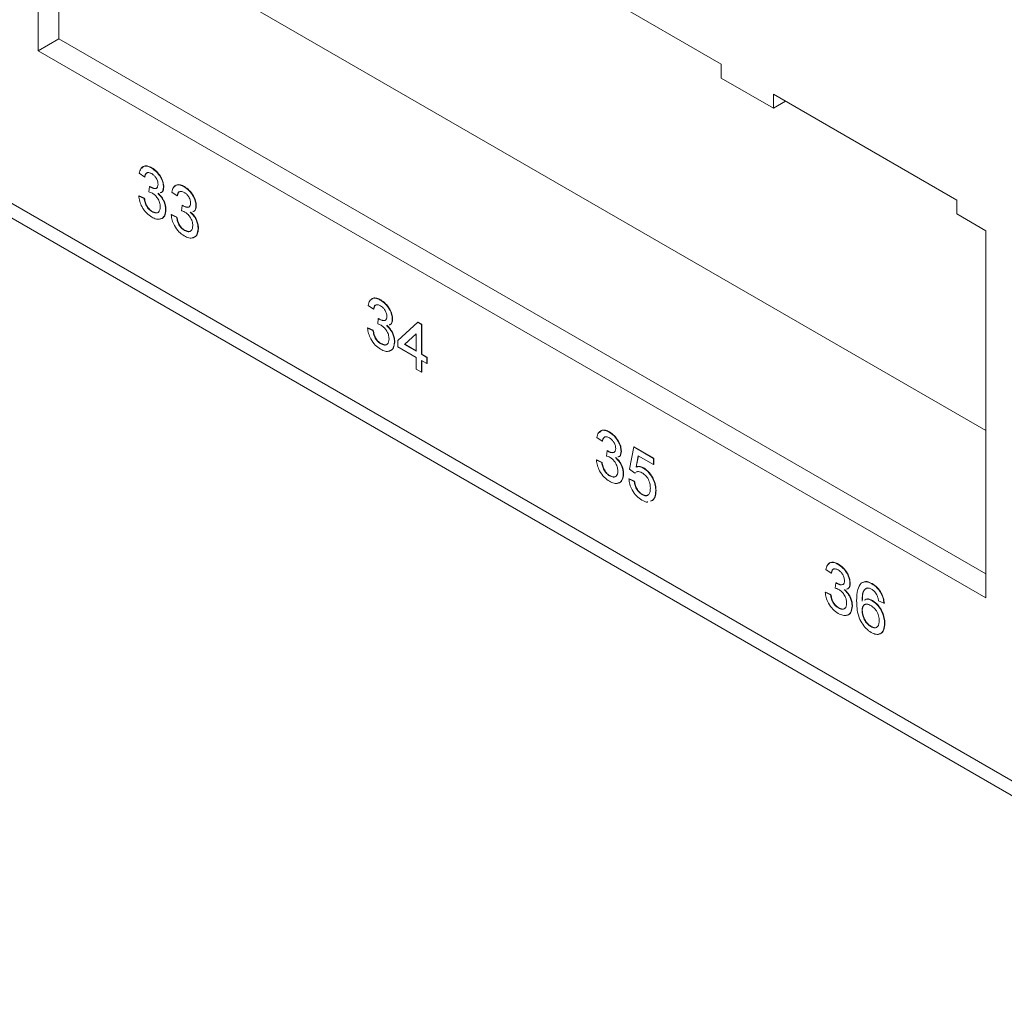
# Model space of a CAD drawing. Units: inches. Extents: x 0.3 to 21.8, y 0.2 to 16.9.
# Drawn here: x 15 to 16, y 11.5 to 12.5 of the extents above; entities that cross this region are included whole.
import ezdxf

# ---------------------------------------------------------------- set-up
doc = ezdxf.new("R2010")
doc.units = ezdxf.units.IN
doc.header["$MEASUREMENT"] = 0

msp = doc.modelspace()

# ---------------------------------------------------------------- linework, layer by layer
at = {"color": 7, "linetype": 'Continuous', "lineweight": 15}
for p, q in [((12.9794, 13.4814), (19.0958, 9.9504)), ((12.9887, 13.4608), (19.1051, 9.9298)), ((15.0491, 12.8338), (15.0491, 12.4582)), ((15.0704, 12.8215), (15.0704, 12.4704)), ((15.0704, 12.6171), (16.0187, 12.0697)), ((15.748, 12.4446), (15.5607, 12.5527)), ((15.0704, 12.4704), (15.0491, 12.4582)), ((15.0704, 12.4704), (16.0187, 11.923)), ((15.0491, 12.4582), (16.0187, 11.8985)), ((15.748, 12.4303), (15.748, 12.4446)), ((15.8015, 12.3994), (15.748, 12.4303)), ((15.9889, 12.3055), (15.8015, 12.4137)), ((15.8015, 12.4137), (15.8015, 12.3994)), ((15.8139, 12.4066), (15.8015, 12.3994)), ((15.1581, 12.329), (15.1526, 12.3328)), ((15.1651, 12.3383), (15.1655, 12.3385)), ((15.1581, 12.329), (15.1584, 12.3292)), ((15.152, 12.3096), (15.1524, 12.3098)), ((15.1524, 12.3098), (15.1579, 12.3073)), ((15.1624, 12.3138), (15.163, 12.3192)), ((15.163, 12.3192), (15.1633, 12.3194)), ((15.1638, 12.3187), (15.1641, 12.3189)), ((15.1773, 12.3186), (15.1777, 12.3189)), ((15.1913, 12.3098), (15.1858, 12.3136)), ((15.1913, 12.3098), (15.1917, 12.31)), ((15.1984, 12.3191), (15.1987, 12.3193)), ((15.152, 12.3096), (15.1575, 12.3071)), ((15.1575, 12.3071), (15.1579, 12.3073)), ((15.1957, 12.2946), (15.1963, 12.3)), ((15.1963, 12.3), (15.1966, 12.3002)), ((15.9889, 12.2913), (15.9889, 12.3055)), ((15.1656, 12.2936), (15.1659, 12.2938)), ((15.1795, 12.2953), (15.1799, 12.2955)), ((15.1853, 12.2904), (15.1856, 12.2906)), ((15.1853, 12.2904), (15.1908, 12.2879)), ((15.1856, 12.2906), (15.1911, 12.2881)), ((15.197, 12.2995), (15.1974, 12.2997)), ((15.2106, 12.2994), (15.2109, 12.2997)), ((16.0187, 12.2741), (15.9889, 12.2913)), ((15.1908, 12.2879), (15.1911, 12.2881)), ((15.1988, 12.2744), (15.1992, 12.2746)), ((15.2128, 12.2761), (15.2131, 12.2763)), ((16.0187, 11.8985), (16.0187, 12.2741)), ((15.3992, 12.2031), (15.3996, 12.2033)), ((15.3922, 12.1939), (15.3867, 12.1977)), ((15.3922, 12.1939), (15.3925, 12.1941)), ((15.3965, 12.1787), (15.3971, 12.184)), ((15.3971, 12.184), (15.3974, 12.1843)), ((15.3979, 12.1835), (15.3982, 12.1837)), ((15.4114, 12.1835), (15.4118, 12.1837)), ((15.4172, 12.1617), (15.4375, 12.1804)), ((15.4375, 12.1804), (15.4379, 12.1806)), ((15.4375, 12.1804), (15.4414, 12.1782)), ((15.4379, 12.1806), (15.4417, 12.1784)), ((15.3861, 12.1745), (15.3865, 12.1747)), ((15.3861, 12.1745), (15.3916, 12.172)), ((15.3865, 12.1747), (15.392, 12.1722)), ((15.3916, 12.172), (15.392, 12.1722)), ((15.4414, 12.1782), (15.4417, 12.1784)), ((15.4414, 12.1782), (15.4414, 12.1477)), ((15.4417, 12.1784), (15.4417, 12.1479)), ((15.4136, 12.1602), (15.414, 12.1604)), ((15.4172, 12.1553), (15.4172, 12.1617)), ((15.4359, 12.1687), (15.424, 12.1577)), ((15.4359, 12.1686), (15.4243, 12.1579)), ((15.4359, 12.1509), (15.4359, 12.1687)), ((15.3997, 12.1584), (15.4, 12.1586)), ((15.4359, 12.1445), (15.4172, 12.1553)), ((15.424, 12.1577), (15.4243, 12.1579)), ((15.424, 12.1577), (15.4359, 12.1509)), ((15.4243, 12.1579), (15.4359, 12.1513)), ((15.4359, 12.1324), (15.4359, 12.1445)), ((15.4414, 12.1477), (15.4417, 12.1479)), ((15.4414, 12.1477), (15.4469, 12.1445)), ((15.4469, 12.1382), (15.4414, 12.1413)), ((15.4414, 12.1413), (15.4414, 12.1293)), ((15.4417, 12.1479), (15.4472, 12.1447)), ((15.4417, 12.1411), (15.4417, 12.1295)), ((15.4469, 12.1445), (15.4472, 12.1447)), ((15.4469, 12.1445), (15.4469, 12.1382)), ((15.4472, 12.1447), (15.4472, 12.1384)), ((15.4414, 12.1293), (15.4359, 12.1324)), ((15.4414, 12.1293), (15.4417, 12.1295)), ((15.4469, 12.1382), (15.4472, 12.1384)), ((15.6333, 12.068), (15.6337, 12.0682)), ((15.6263, 12.0587), (15.6208, 12.0625)), ((15.6263, 12.0587), (15.6266, 12.0589)), ((15.6306, 12.0435), (15.6312, 12.0489)), ((15.6312, 12.0489), (15.6316, 12.0491)), ((15.632, 12.0484), (15.6323, 12.0486)), ((15.6455, 12.0484), (15.6459, 12.0486)), ((15.654, 12.03), (15.6584, 12.0529)), ((15.6584, 12.0529), (15.6588, 12.0531)), ((15.6584, 12.0529), (15.6788, 12.0411)), ((15.6588, 12.0531), (15.6791, 12.0413)), ((15.6202, 12.0394), (15.6206, 12.0396)), ((15.6202, 12.0394), (15.6257, 12.0368)), ((15.6206, 12.0396), (15.6261, 12.037)), ((15.6629, 12.0439), (15.6608, 12.0323)), ((15.6632, 12.0438), (15.6611, 12.0326)), ((15.6788, 12.0348), (15.6629, 12.0439)), ((15.6788, 12.0411), (15.6791, 12.0413)), ((15.6788, 12.0411), (15.6788, 12.0348)), ((15.6791, 12.0413), (15.6791, 12.035)), ((15.6257, 12.0368), (15.6261, 12.037)), ((15.6595, 12.0262), (15.654, 12.03)), ((15.6608, 12.0323), (15.6611, 12.0326)), ((15.6684, 12.0312), (15.6688, 12.0314)), ((15.6788, 12.0348), (15.6791, 12.035)), ((15.6338, 12.0233), (15.6341, 12.0235)), ((15.6477, 12.025), (15.6481, 12.0253)), ((15.6535, 12.0202), (15.6538, 12.0204)), ((15.6535, 12.0202), (15.659, 12.0176)), ((15.6538, 12.0204), (15.6593, 12.0178)), ((15.659, 12.0176), (15.6593, 12.0178)), ((15.6604, 12.0267), (15.6595, 12.0262)), ((15.6595, 12.0262), (15.6599, 12.0264)), ((15.681, 12.0079), (15.6813, 12.0081)), ((15.6669, 12.0042), (15.6672, 12.0044)), ((15.6777, 11.9982), (15.6755, 11.9975)), ((15.6781, 11.9984), (15.6758, 11.9977)), ((15.6777, 11.9982), (15.6781, 11.9984)), ((15.8604, 11.9236), (15.8549, 11.9274)), ((15.8674, 11.9329), (15.8678, 11.9331)), ((15.8604, 11.9236), (15.8607, 11.9238)), ((15.8647, 11.9084), (15.8653, 11.9138)), ((15.8653, 11.9138), (15.8657, 11.914)), ((15.8661, 11.9132), (15.8664, 11.9134)), ((15.8796, 11.9132), (15.88, 11.9134)), ((15.9022, 11.9128), (15.9025, 11.913)), ((15.8543, 11.9042), (15.8547, 11.9044)), ((15.8543, 11.9042), (15.8598, 11.9017)), ((15.8547, 11.9044), (15.8602, 11.9019)), ((15.8598, 11.9017), (15.8602, 11.9019)), ((15.8679, 11.8881), (15.8682, 11.8883)), ((15.8818, 11.8899), (15.8822, 11.8901)), ((15.9024, 11.8955), (15.9028, 11.8957)), ((15.9145, 11.893), (15.909, 11.8955)), ((15.9145, 11.893), (15.9149, 11.8932)), ((15.892, 11.8856), (15.8923, 11.8858)), ((15.9011, 11.869), (15.9015, 11.8692)), ((15.9151, 11.8721), (15.9154, 11.8723))]:
    msp.add_line(p, q, dxfattribs=at)
for points, knots in [([(15.1526, 12.3328), (15.153, 12.3345), (15.1538, 12.3379), (15.1571, 12.3403), (15.1611, 12.3403), (15.1638, 12.339), (15.1651, 12.3383)], [0, 0, 0, 0, 0.28027, 0.559522, 0.779572, 1, 1, 1, 1]), ([(15.1552, 12.3381), (15.156, 12.339), (15.1576, 12.3406), (15.1615, 12.3405), (15.1641, 12.3392), (15.1655, 12.3385)], [0, 0, 0, 0, 0.3426176, 0.671027, 1, 1, 1, 1]), ([(15.1653, 12.3325), (15.1643, 12.3329), (15.1623, 12.3339), (15.1599, 12.3333), (15.1586, 12.3314), (15.1582, 12.3298), (15.1581, 12.329)], [0, 0, 0, 0, 0.280001, 0.559131, 0.77932, 1, 1, 1, 1]), ([(15.1612, 12.3334), (15.1609, 12.3334), (15.1599, 12.3332), (15.159, 12.3316), (15.1586, 12.33), (15.1584, 12.3292)], [0, 0, 0, 0, 0.205014, 0.602065, 1, 1, 1, 1]), ([(15.1651, 12.3383), (15.1668, 12.3371), (15.1702, 12.3348), (15.1744, 12.3293), (15.1769, 12.3236), (15.1772, 12.3203), (15.1773, 12.3186)], [0, 0, 0, 0, 0.280246, 0.559918, 0.780021, 1, 1, 1, 1]), ([(15.1718, 12.3216), (15.1717, 12.3228), (15.1715, 12.3251), (15.1697, 12.3285), (15.1675, 12.331), (15.166, 12.332), (15.1653, 12.3325)], [0, 0, 0, 0, 0.279509, 0.558748, 0.779203, 1, 1, 1, 1]), ([(15.1655, 12.3385), (15.1672, 12.3373), (15.1706, 12.335), (15.1747, 12.3295), (15.1772, 12.3238), (15.1775, 12.3205), (15.1777, 12.3189)], [0, 0, 0, 0, 0.280246, 0.559918, 0.780021, 1, 1, 1, 1]), ([(15.1638, 12.3187), (15.1649, 12.3182), (15.167, 12.3171), (15.1698, 12.3171), (15.1716, 12.3187), (15.1718, 12.3207), (15.1718, 12.3216)], [0, 0, 0, 0, 0.2806597, 0.5609852, 0.7799372, 1, 1, 1, 1]), ([(15.1858, 12.3136), (15.1863, 12.3153), (15.1871, 12.3187), (15.1903, 12.3211), (15.1943, 12.3211), (15.197, 12.3198), (15.1984, 12.3191)], [0, 0, 0, 0, 0.28027, 0.559522, 0.779572, 1, 1, 1, 1]), ([(15.1884, 12.3189), (15.1893, 12.3198), (15.1909, 12.3214), (15.1947, 12.3213), (15.1974, 12.32), (15.1987, 12.3193)], [0, 0, 0, 0, 0.3426176, 0.671027, 1, 1, 1, 1]), ([(15.166, 12.3124), (15.1653, 12.3128), (15.1641, 12.3133), (15.1629, 12.3137), (15.1624, 12.3138)], [0, 0, 0, 0, 0.559763, 1, 1, 1, 1]), ([(15.163, 12.3192), (15.1631, 12.3191), (15.1634, 12.3189), (15.1637, 12.3187), (15.1638, 12.3187)], [0, 0, 0, 0, 0.560003, 1, 1, 1, 1]), ([(15.1633, 12.3194), (15.1635, 12.3193), (15.1638, 12.3191), (15.164, 12.3189), (15.1641, 12.3189)], [0, 0, 0, 0, 0.560003, 1, 1, 1, 1]), ([(15.1641, 12.3189), (15.1652, 12.3184), (15.1674, 12.3174), (15.17, 12.3171), (15.1708, 12.3182), (15.1711, 12.3185)], [0, 0, 0, 0, 0.4127567, 0.8250219, 1, 1, 1, 1]), ([(15.174, 12.2986), (15.1739, 12.3), (15.1737, 12.3029), (15.1715, 12.3072), (15.1688, 12.3106), (15.1669, 12.3118), (15.166, 12.3124)], [0, 0, 0, 0, 0.279791, 0.559232, 0.779474, 1, 1, 1, 1]), ([(15.1715, 12.3122), (15.1728, 12.311), (15.1754, 12.3085), (15.178, 12.3037), (15.1794, 12.2991), (15.1795, 12.2966), (15.1795, 12.2953)], [0, 0, 0, 0, 0.279866, 0.559177, 0.77938, 1, 1, 1, 1]), ([(15.1718, 12.3124), (15.1731, 12.3112), (15.1757, 12.3087), (15.1784, 12.3039), (15.1797, 12.2993), (15.1798, 12.2968), (15.1799, 12.2955)], [0, 0, 0, 0, 0.279866, 0.559177, 0.77938, 1, 1, 1, 1]), ([(15.1773, 12.3186), (15.1772, 12.3175), (15.177, 12.3153), (15.1758, 12.3132), (15.1745, 12.313), (15.174, 12.3129)], [0, 0, 0, 0, 0.394854, 0.789724, 1, 1, 1, 1]), ([(15.1777, 12.3189), (15.1776, 12.3177), (15.1774, 12.3155), (15.1762, 12.3134), (15.1748, 12.3132), (15.1744, 12.3131)], [0, 0, 0, 0, 0.394854, 0.789724, 1, 1, 1, 1]), ([(15.1986, 12.3133), (15.1975, 12.3137), (15.1955, 12.3147), (15.1931, 12.3141), (15.1918, 12.3122), (15.1915, 12.3106), (15.1913, 12.3098)], [0, 0, 0, 0, 0.280001, 0.559131, 0.77932, 1, 1, 1, 1]), ([(15.1945, 12.3142), (15.1942, 12.3142), (15.1931, 12.314), (15.1922, 12.3124), (15.1919, 12.3108), (15.1917, 12.31)], [0, 0, 0, 0, 0.205014, 0.6020646, 1, 1, 1, 1]), ([(15.1984, 12.3191), (15.2001, 12.3179), (15.2035, 12.3156), (15.2076, 12.3101), (15.2101, 12.3044), (15.2104, 12.3011), (15.2106, 12.2994)], [0, 0, 0, 0, 0.2802455, 0.5599178, 0.7800208, 1, 1, 1, 1]), ([(15.2051, 12.3024), (15.205, 12.3036), (15.2048, 12.3059), (15.203, 12.3093), (15.2008, 12.3118), (15.1993, 12.3128), (15.1986, 12.3133)], [0, 0, 0, 0, 0.279509, 0.558748, 0.779203, 1, 1, 1, 1]), ([(15.1987, 12.3193), (15.2004, 12.3181), (15.2038, 12.3158), (15.208, 12.3103), (15.2105, 12.3046), (15.2108, 12.3013), (15.2109, 12.2997)], [0, 0, 0, 0, 0.2802455, 0.5599178, 0.7800208, 1, 1, 1, 1]), ([(15.1654, 12.288), (15.1635, 12.2892), (15.1598, 12.2918), (15.1554, 12.298), (15.1528, 12.3042), (15.1523, 12.3078), (15.152, 12.3096)], [0, 0, 0, 0, 0.279897, 0.559248, 0.779464, 1, 1, 1, 1]), ([(15.1575, 12.3071), (15.1578, 12.3057), (15.1584, 12.3028), (15.1602, 12.2985), (15.1629, 12.2953), (15.1647, 12.2942), (15.1656, 12.2936)], [0, 0, 0, 0, 0.280885, 0.560074, 0.779622, 1, 1, 1, 1]), ([(15.1579, 12.3073), (15.1582, 12.3059), (15.1587, 12.303), (15.1605, 12.2987), (15.1632, 12.2955), (15.165, 12.2944), (15.1659, 12.2938)], [0, 0, 0, 0, 0.280885, 0.560074, 0.779622, 1, 1, 1, 1]), ([(15.1963, 12.3), (15.1964, 12.2999), (15.1967, 12.2997), (15.1969, 12.2995), (15.197, 12.2995)], [0, 0, 0, 0, 0.560003, 1, 1, 1, 1]), ([(15.1966, 12.3002), (15.1968, 12.3001), (15.197, 12.2999), (15.1973, 12.2997), (15.1974, 12.2997)], [0, 0, 0, 0, 0.560003, 1, 1, 1, 1]), ([(15.197, 12.2995), (15.1981, 12.299), (15.2003, 12.2979), (15.2031, 12.2979), (15.2049, 12.2995), (15.205, 12.3015), (15.2051, 12.3024)], [0, 0, 0, 0, 0.28066, 0.560985, 0.779937, 1, 1, 1, 1]), ([(15.1795, 12.2953), (15.1793, 12.2931), (15.1788, 12.2887), (15.1749, 12.2858), (15.1702, 12.2856), (15.167, 12.2872), (15.1654, 12.288)], [0, 0, 0, 0, 0.279426, 0.559062, 0.779354, 1, 1, 1, 1]), ([(15.1656, 12.2936), (15.1668, 12.293), (15.1694, 12.2918), (15.1722, 12.2928), (15.1738, 12.2952), (15.174, 12.2975), (15.174, 12.2986)], [0, 0, 0, 0, 0.279887, 0.559066, 0.779356, 1, 1, 1, 1]), ([(15.1659, 12.2938), (15.1672, 12.2932), (15.1696, 12.2921), (15.172, 12.2925), (15.1726, 12.2934), (15.1726, 12.2934)], [0, 0, 0, 0, 0.500483, 0.9997, 1, 1, 1, 1]), ([(15.1799, 12.2955), (15.1796, 12.2934), (15.1791, 12.289), (15.1763, 12.2863), (15.1743, 12.2863), (15.174, 12.2863)], [0, 0, 0, 0, 0.47102, 0.942394, 1, 1, 1, 1]), ([(15.1986, 12.2688), (15.1968, 12.27), (15.193, 12.2726), (15.1887, 12.2788), (15.186, 12.285), (15.1855, 12.2886), (15.1853, 12.2904)], [0, 0, 0, 0, 0.279897, 0.559248, 0.779464, 1, 1, 1, 1]), ([(15.1992, 12.2932), (15.1986, 12.2936), (15.1974, 12.2942), (15.1962, 12.2945), (15.1957, 12.2946)], [0, 0, 0, 0, 0.559763, 1, 1, 1, 1]), ([(15.1974, 12.2997), (15.1985, 12.2992), (15.2006, 12.2982), (15.2032, 12.298), (15.2041, 12.299), (15.2043, 12.2993)], [0, 0, 0, 0, 0.412757, 0.825022, 1, 1, 1, 1]), ([(15.2073, 12.2794), (15.2072, 12.2808), (15.2069, 12.2837), (15.2048, 12.288), (15.202, 12.2914), (15.2002, 12.2926), (15.1992, 12.2932)], [0, 0, 0, 0, 0.2797907, 0.5592315, 0.779474, 1, 1, 1, 1]), ([(15.2047, 12.293), (15.206, 12.2918), (15.2086, 12.2893), (15.2113, 12.2845), (15.2126, 12.2799), (15.2127, 12.2774), (15.2128, 12.2761)], [0, 0, 0, 0, 0.2798656, 0.559177, 0.77938, 1, 1, 1, 1]), ([(15.2051, 12.2932), (15.2064, 12.292), (15.209, 12.2895), (15.2116, 12.2847), (15.213, 12.2801), (15.2131, 12.2776), (15.2131, 12.2763)], [0, 0, 0, 0, 0.2798656, 0.559177, 0.77938, 1, 1, 1, 1]), ([(15.2106, 12.2994), (15.2105, 12.2983), (15.2103, 12.2961), (15.2091, 12.294), (15.2077, 12.2938), (15.2073, 12.2937)], [0, 0, 0, 0, 0.3948542, 0.7897236, 1, 1, 1, 1]), ([(15.2109, 12.2997), (15.2108, 12.2985), (15.2106, 12.2963), (15.2094, 12.2942), (15.2081, 12.294), (15.2076, 12.2939)], [0, 0, 0, 0, 0.3948542, 0.7897236, 1, 1, 1, 1]), ([(15.1908, 12.2879), (15.1911, 12.2865), (15.1916, 12.2836), (15.1934, 12.2793), (15.1961, 12.2761), (15.1979, 12.275), (15.1988, 12.2744)], [0, 0, 0, 0, 0.2808852, 0.5600735, 0.7796218, 1, 1, 1, 1]), ([(15.1911, 12.2881), (15.1914, 12.2867), (15.192, 12.2838), (15.1938, 12.2795), (15.1965, 12.2763), (15.1983, 12.2752), (15.1992, 12.2746)], [0, 0, 0, 0, 0.2808852, 0.5600735, 0.7796218, 1, 1, 1, 1]), ([(15.2128, 12.2761), (15.2125, 12.2739), (15.212, 12.2695), (15.2081, 12.2666), (15.2035, 12.2664), (15.2002, 12.268), (15.1986, 12.2688)], [0, 0, 0, 0, 0.2794259, 0.5590618, 0.7793541, 1, 1, 1, 1]), ([(15.1988, 12.2744), (15.2001, 12.2738), (15.2026, 12.2726), (15.2055, 12.2736), (15.2071, 12.2761), (15.2072, 12.2783), (15.2073, 12.2794)], [0, 0, 0, 0, 0.2798869, 0.559066, 0.7793555, 1, 1, 1, 1]), ([(15.1992, 12.2746), (15.2004, 12.274), (15.2029, 12.2729), (15.2052, 12.2733), (15.2058, 12.2742), (15.2058, 12.2742)], [0, 0, 0, 0, 0.500483, 0.9997, 1, 1, 1, 1]), ([(15.2131, 12.2763), (15.2129, 12.2742), (15.2123, 12.2698), (15.2095, 12.2671), (15.2075, 12.2671), (15.2073, 12.2671)], [0, 0, 0, 0, 0.47102, 0.942394, 1, 1, 1, 1]), ([(15.3867, 12.1977), (15.3871, 12.1994), (15.3879, 12.2027), (15.3912, 12.2051), (15.3952, 12.2052), (15.3979, 12.2038), (15.3992, 12.2031)], [0, 0, 0, 0, 0.28027, 0.559522, 0.779572, 1, 1, 1, 1]), ([(15.3893, 12.203), (15.3901, 12.2038), (15.3917, 12.2055), (15.3956, 12.2053), (15.3982, 12.204), (15.3996, 12.2033)], [0, 0, 0, 0, 0.342618, 0.671027, 1, 1, 1, 1]), ([(15.3992, 12.2031), (15.4009, 12.202), (15.4043, 12.1996), (15.4085, 12.1942), (15.411, 12.1884), (15.4113, 12.1851), (15.4114, 12.1835)], [0, 0, 0, 0, 0.280246, 0.559918, 0.780021, 1, 1, 1, 1]), ([(15.3996, 12.2033), (15.4013, 12.2022), (15.4047, 12.1998), (15.4088, 12.1944), (15.4113, 12.1886), (15.4116, 12.1853), (15.4118, 12.1837)], [0, 0, 0, 0, 0.280246, 0.559918, 0.780021, 1, 1, 1, 1]), ([(15.3994, 12.1973), (15.3984, 12.1978), (15.3964, 12.1988), (15.394, 12.1981), (15.3927, 12.1963), (15.3923, 12.1947), (15.3922, 12.1939)], [0, 0, 0, 0, 0.2800014, 0.5591308, 0.7793201, 1, 1, 1, 1]), ([(15.3954, 12.1983), (15.395, 12.1982), (15.394, 12.1981), (15.3931, 12.1964), (15.3927, 12.1949), (15.3925, 12.1941)], [0, 0, 0, 0, 0.205014, 0.6020646, 1, 1, 1, 1]), ([(15.4059, 12.1865), (15.4058, 12.1876), (15.4056, 12.1899), (15.4038, 12.1933), (15.4016, 12.1959), (15.4001, 12.1968), (15.3994, 12.1973)], [0, 0, 0, 0, 0.2795094, 0.5587476, 0.7792034, 1, 1, 1, 1]), ([(15.3971, 12.184), (15.3972, 12.1839), (15.3975, 12.1838), (15.3978, 12.1836), (15.3979, 12.1835)], [0, 0, 0, 0, 0.560003, 1, 1, 1, 1]), ([(15.3974, 12.1843), (15.3976, 12.1841), (15.3979, 12.184), (15.3981, 12.1838), (15.3982, 12.1837)], [0, 0, 0, 0, 0.560003, 1, 1, 1, 1]), ([(15.3979, 12.1835), (15.399, 12.183), (15.4011, 12.182), (15.4039, 12.182), (15.4057, 12.1836), (15.4059, 12.1855), (15.4059, 12.1865)], [0, 0, 0, 0, 0.28066, 0.560985, 0.779937, 1, 1, 1, 1]), ([(15.3982, 12.1837), (15.3993, 12.1832), (15.4015, 12.1822), (15.4041, 12.182), (15.4049, 12.183), (15.4052, 12.1833)], [0, 0, 0, 0, 0.412757, 0.825022, 1, 1, 1, 1]), ([(15.4114, 12.1835), (15.4113, 12.1824), (15.4111, 12.1802), (15.4099, 12.178), (15.4086, 12.1778), (15.4081, 12.1778)], [0, 0, 0, 0, 0.394854, 0.789724, 1, 1, 1, 1]), ([(15.4118, 12.1837), (15.4117, 12.1826), (15.4115, 12.1804), (15.4103, 12.1783), (15.4089, 12.178), (15.4085, 12.178)], [0, 0, 0, 0, 0.394854, 0.789724, 1, 1, 1, 1]), ([(15.3995, 12.1528), (15.3976, 12.1541), (15.3939, 12.1566), (15.3895, 12.1628), (15.3869, 12.1691), (15.3864, 12.1727), (15.3861, 12.1745)], [0, 0, 0, 0, 0.2798969, 0.5592484, 0.779464, 1, 1, 1, 1]), ([(15.3916, 12.172), (15.3919, 12.1705), (15.3925, 12.1676), (15.3943, 12.1634), (15.397, 12.1602), (15.3988, 12.159), (15.3997, 12.1584)], [0, 0, 0, 0, 0.2808852, 0.5600735, 0.7796218, 1, 1, 1, 1]), ([(15.392, 12.1722), (15.3923, 12.1707), (15.3928, 12.1678), (15.3946, 12.1636), (15.3973, 12.1604), (15.3991, 12.1592), (15.4, 12.1586)], [0, 0, 0, 0, 0.2808852, 0.5600735, 0.7796218, 1, 1, 1, 1]), ([(15.4001, 12.1773), (15.3994, 12.1776), (15.3982, 12.1782), (15.397, 12.1785), (15.3965, 12.1787)], [0, 0, 0, 0, 0.559763, 1, 1, 1, 1]), ([(15.4081, 12.1634), (15.408, 12.1649), (15.4078, 12.1678), (15.4056, 12.1721), (15.4029, 12.1754), (15.401, 12.1767), (15.4001, 12.1773)], [0, 0, 0, 0, 0.279791, 0.559232, 0.779474, 1, 1, 1, 1]), ([(15.4056, 12.1771), (15.4069, 12.1758), (15.4095, 12.1733), (15.4121, 12.1685), (15.4135, 12.164), (15.4136, 12.1615), (15.4136, 12.1602)], [0, 0, 0, 0, 0.279866, 0.559177, 0.77938, 1, 1, 1, 1]), ([(15.4059, 12.1773), (15.4072, 12.176), (15.4098, 12.1736), (15.4125, 12.1687), (15.4138, 12.1642), (15.4139, 12.1617), (15.414, 12.1604)], [0, 0, 0, 0, 0.279866, 0.559177, 0.77938, 1, 1, 1, 1]), ([(15.4136, 12.1602), (15.4134, 12.158), (15.4129, 12.1535), (15.409, 12.1507), (15.4043, 12.1504), (15.4011, 12.152), (15.3995, 12.1528)], [0, 0, 0, 0, 0.2794259, 0.5590618, 0.7793541, 1, 1, 1, 1]), ([(15.3997, 12.1584), (15.4009, 12.1578), (15.4035, 12.1566), (15.4063, 12.1577), (15.4079, 12.1601), (15.4081, 12.1623), (15.4081, 12.1634)], [0, 0, 0, 0, 0.279887, 0.559066, 0.779356, 1, 1, 1, 1]), ([(15.414, 12.1604), (15.4137, 12.1582), (15.4132, 12.1539), (15.4104, 12.1512), (15.4084, 12.1512), (15.4081, 12.1512)], [0, 0, 0, 0, 0.47102, 0.942394, 1, 1, 1, 1]), ([(15.4, 12.1586), (15.4013, 12.1581), (15.4038, 12.1569), (15.4061, 12.1574), (15.4067, 12.1583), (15.4067, 12.1583)], [0, 0, 0, 0, 0.500483, 0.9997, 1, 1, 1, 1]), ([(15.6208, 12.0625), (15.6212, 12.0642), (15.622, 12.0676), (15.6253, 12.07), (15.6293, 12.07), (15.632, 12.0687), (15.6333, 12.068)], [0, 0, 0, 0, 0.2802702, 0.5595223, 0.7795723, 1, 1, 1, 1]), ([(15.6234, 12.0678), (15.6242, 12.0687), (15.6258, 12.0703), (15.6297, 12.0702), (15.6323, 12.0689), (15.6337, 12.0682)], [0, 0, 0, 0, 0.342618, 0.671027, 1, 1, 1, 1]), ([(15.6337, 12.0682), (15.6354, 12.067), (15.6388, 12.0647), (15.6429, 12.0592), (15.6454, 12.0535), (15.6457, 12.0502), (15.6459, 12.0486)], [0, 0, 0, 0, 0.280246, 0.559918, 0.780021, 1, 1, 1, 1]), ([(15.6335, 12.0622), (15.6325, 12.0627), (15.6305, 12.0636), (15.6281, 12.063), (15.6268, 12.0611), (15.6265, 12.0595), (15.6263, 12.0587)], [0, 0, 0, 0, 0.2800014, 0.5591308, 0.7793201, 1, 1, 1, 1]), ([(15.6295, 12.0631), (15.6291, 12.0631), (15.6281, 12.0629), (15.6272, 12.0613), (15.6268, 12.0597), (15.6266, 12.0589)], [0, 0, 0, 0, 0.205014, 0.602065, 1, 1, 1, 1]), ([(15.6333, 12.068), (15.635, 12.0668), (15.6384, 12.0645), (15.6426, 12.059), (15.6451, 12.0533), (15.6454, 12.05), (15.6455, 12.0484)], [0, 0, 0, 0, 0.280246, 0.559918, 0.780021, 1, 1, 1, 1]), ([(15.64, 12.0513), (15.6399, 12.0525), (15.6397, 12.0548), (15.6379, 12.0582), (15.6357, 12.0607), (15.6342, 12.0617), (15.6335, 12.0622)], [0, 0, 0, 0, 0.279509, 0.558748, 0.779203, 1, 1, 1, 1]), ([(15.6312, 12.0489), (15.6313, 12.0488), (15.6316, 12.0486), (15.6319, 12.0484), (15.632, 12.0484)], [0, 0, 0, 0, 0.560003, 1, 1, 1, 1]), ([(15.6316, 12.0491), (15.6317, 12.049), (15.632, 12.0488), (15.6322, 12.0487), (15.6323, 12.0486)], [0, 0, 0, 0, 0.560003, 1, 1, 1, 1]), ([(15.632, 12.0484), (15.6331, 12.0479), (15.6353, 12.0468), (15.638, 12.0468), (15.6398, 12.0484), (15.64, 12.0504), (15.64, 12.0513)], [0, 0, 0, 0, 0.28066, 0.560985, 0.779937, 1, 1, 1, 1]), ([(15.6323, 12.0486), (15.6334, 12.0481), (15.6356, 12.0471), (15.6382, 12.0469), (15.639, 12.0479), (15.6393, 12.0482)], [0, 0, 0, 0, 0.412757, 0.825022, 1, 1, 1, 1]), ([(15.6455, 12.0484), (15.6454, 12.0473), (15.6452, 12.045), (15.644, 12.0429), (15.6427, 12.0427), (15.6422, 12.0426)], [0, 0, 0, 0, 0.3948542, 0.7897236, 1, 1, 1, 1]), ([(15.6459, 12.0486), (15.6458, 12.0475), (15.6456, 12.0452), (15.6444, 12.0431), (15.643, 12.0429), (15.6426, 12.0428)], [0, 0, 0, 0, 0.3948542, 0.7897236, 1, 1, 1, 1]), ([(15.6336, 12.0177), (15.6317, 12.019), (15.628, 12.0215), (15.6236, 12.0277), (15.621, 12.0339), (15.6205, 12.0375), (15.6202, 12.0394)], [0, 0, 0, 0, 0.279897, 0.559248, 0.779464, 1, 1, 1, 1]), ([(15.6342, 12.0421), (15.6335, 12.0425), (15.6323, 12.0431), (15.6311, 12.0434), (15.6306, 12.0435)], [0, 0, 0, 0, 0.559763, 1, 1, 1, 1]), ([(15.6422, 12.0283), (15.6421, 12.0297), (15.6419, 12.0326), (15.6397, 12.037), (15.637, 12.0403), (15.6351, 12.0415), (15.6342, 12.0421)], [0, 0, 0, 0, 0.279791, 0.559232, 0.779474, 1, 1, 1, 1]), ([(15.6397, 12.0419), (15.641, 12.0407), (15.6436, 12.0382), (15.6462, 12.0334), (15.6476, 12.0288), (15.6477, 12.0263), (15.6477, 12.025)], [0, 0, 0, 0, 0.279866, 0.559177, 0.77938, 1, 1, 1, 1]), ([(15.64, 12.0421), (15.6413, 12.0409), (15.6439, 12.0384), (15.6466, 12.0336), (15.6479, 12.029), (15.648, 12.0265), (15.6481, 12.0253)], [0, 0, 0, 0, 0.279866, 0.559177, 0.77938, 1, 1, 1, 1]), ([(15.6257, 12.0368), (15.626, 12.0354), (15.6266, 12.0325), (15.6284, 12.0283), (15.6311, 12.025), (15.6329, 12.0239), (15.6338, 12.0233)], [0, 0, 0, 0, 0.280885, 0.560074, 0.779622, 1, 1, 1, 1]), ([(15.6261, 12.037), (15.6264, 12.0356), (15.6269, 12.0327), (15.6287, 12.0285), (15.6314, 12.0252), (15.6332, 12.0241), (15.6341, 12.0235)], [0, 0, 0, 0, 0.280885, 0.560074, 0.779622, 1, 1, 1, 1]), ([(15.6338, 12.0233), (15.635, 12.0227), (15.6376, 12.0215), (15.6404, 12.0226), (15.642, 12.025), (15.6422, 12.0272), (15.6422, 12.0283)], [0, 0, 0, 0, 0.279887, 0.559066, 0.779356, 1, 1, 1, 1]), ([(15.6608, 12.0323), (15.6621, 12.0326), (15.6644, 12.0331), (15.6672, 12.0318), (15.6684, 12.0312)], [0, 0, 0, 0, 0.559922, 1, 1, 1, 1]), ([(15.6611, 12.0326), (15.6624, 12.0328), (15.6647, 12.0333), (15.6675, 12.032), (15.6688, 12.0314)], [0, 0, 0, 0, 0.559922, 1, 1, 1, 1]), ([(15.6669, 12.0264), (15.6661, 12.0268), (15.6645, 12.0276), (15.6624, 12.028), (15.6616, 12.0274), (15.6613, 12.0272)], [0, 0, 0, 0, 0.390171, 0.779482, 1, 1, 1, 1]), ([(15.6684, 12.0312), (15.6704, 12.0298), (15.6743, 12.0269), (15.6785, 12.02), (15.6807, 12.0134), (15.6809, 12.0098), (15.681, 12.0079)], [0, 0, 0, 0, 0.2791636, 0.5586915, 0.7791285, 1, 1, 1, 1]), ([(15.6688, 12.0314), (15.6707, 12.03), (15.6746, 12.0272), (15.6788, 12.0202), (15.681, 12.0137), (15.6812, 12.01), (15.6813, 12.0081)], [0, 0, 0, 0, 0.2791636, 0.5586915, 0.7791285, 1, 1, 1, 1]), ([(15.6477, 12.025), (15.6475, 12.0228), (15.647, 12.0184), (15.6431, 12.0155), (15.6384, 12.0153), (15.6352, 12.0169), (15.6336, 12.0177)], [0, 0, 0, 0, 0.2794259, 0.5590618, 0.7793541, 1, 1, 1, 1]), ([(15.6341, 12.0235), (15.6354, 12.0229), (15.6379, 12.0218), (15.6402, 12.0222), (15.6408, 12.0231), (15.6408, 12.0231)], [0, 0, 0, 0, 0.500483, 0.9997, 1, 1, 1, 1]), ([(15.6481, 12.0253), (15.6478, 12.0231), (15.6473, 12.0188), (15.6445, 12.016), (15.6425, 12.016), (15.6422, 12.016)], [0, 0, 0, 0, 0.47102, 0.942394, 1, 1, 1, 1]), ([(15.6668, 11.9985), (15.6649, 11.9998), (15.6612, 12.0023), (15.6568, 12.0084), (15.6542, 12.0147), (15.6537, 12.0183), (15.6535, 12.0202)], [0, 0, 0, 0, 0.280029, 0.559276, 0.779435, 1, 1, 1, 1]), ([(15.6593, 12.0178), (15.6596, 12.0164), (15.66, 12.0136), (15.6619, 12.0094), (15.6645, 12.0062), (15.6663, 12.005), (15.6672, 12.0044)], [0, 0, 0, 0, 0.280714, 0.559926, 0.779622, 1, 1, 1, 1]), ([(15.6755, 12.0107), (15.6754, 12.0123), (15.6752, 12.0155), (15.6732, 12.0206), (15.6701, 12.0244), (15.6679, 12.0257), (15.6669, 12.0264)], [0, 0, 0, 0, 0.280653, 0.559595, 0.77929, 1, 1, 1, 1]), ([(15.659, 12.0176), (15.6592, 12.0162), (15.6597, 12.0134), (15.6615, 12.0092), (15.6642, 12.006), (15.666, 12.0048), (15.6669, 12.0042)], [0, 0, 0, 0, 0.280714, 0.559926, 0.779622, 1, 1, 1, 1]), ([(15.6669, 12.0042), (15.6683, 12.0035), (15.6711, 12.0022), (15.674, 12.0039), (15.6753, 12.007), (15.6754, 12.0095), (15.6755, 12.0107)], [0, 0, 0, 0, 0.279515, 0.558288, 0.778902, 1, 1, 1, 1]), ([(15.681, 12.0079), (15.6808, 12.0057), (15.6806, 12.0016), (15.6786, 11.9993), (15.6777, 11.9982)], [0, 0, 0, 0, 0.559761, 1, 1, 1, 1]), ([(15.6813, 12.0081), (15.6812, 12.0059), (15.6809, 12.0018), (15.6789, 11.9995), (15.6781, 11.9984)], [0, 0, 0, 0, 0.559761, 1, 1, 1, 1]), ([(15.673, 11.9967), (15.6728, 11.9966), (15.6711, 11.996), (15.6688, 11.9973), (15.6668, 11.9985)], [0, 0, 0, 0, 0.15321, 1, 1, 1, 1]), ([(15.6672, 12.0044), (15.6687, 12.0037), (15.6712, 12.0024), (15.6729, 12.0037), (15.6737, 12.0043)], [0, 0, 0, 0, 0.556059, 1, 1, 1, 1]), ([(15.8549, 11.9274), (15.8553, 11.9291), (15.8562, 11.9324), (15.8594, 11.9348), (15.8634, 11.9349), (15.8661, 11.9335), (15.8674, 11.9329)], [0, 0, 0, 0, 0.28027, 0.559522, 0.779572, 1, 1, 1, 1]), ([(15.8575, 11.9327), (15.8583, 11.9335), (15.8599, 11.9352), (15.8638, 11.935), (15.8664, 11.9337), (15.8678, 11.9331)], [0, 0, 0, 0, 0.342618, 0.671027, 1, 1, 1, 1]), ([(15.8676, 11.927), (15.8666, 11.9275), (15.8646, 11.9285), (15.8622, 11.9278), (15.8609, 11.926), (15.8606, 11.9244), (15.8604, 11.9236)], [0, 0, 0, 0, 0.280001, 0.559131, 0.77932, 1, 1, 1, 1]), ([(15.8636, 11.928), (15.8632, 11.9279), (15.8622, 11.9278), (15.8613, 11.9261), (15.8609, 11.9246), (15.8607, 11.9238)], [0, 0, 0, 0, 0.205014, 0.602065, 1, 1, 1, 1]), ([(15.8674, 11.9329), (15.8691, 11.9317), (15.8725, 11.9293), (15.8767, 11.9239), (15.8792, 11.9181), (15.8795, 11.9148), (15.8796, 11.9132)], [0, 0, 0, 0, 0.280246, 0.559918, 0.780021, 1, 1, 1, 1]), ([(15.8678, 11.9331), (15.8695, 11.9319), (15.8729, 11.9295), (15.877, 11.9241), (15.8795, 11.9183), (15.8798, 11.9151), (15.88, 11.9134)], [0, 0, 0, 0, 0.280246, 0.559918, 0.780021, 1, 1, 1, 1]), ([(15.8741, 11.9162), (15.874, 11.9173), (15.8738, 11.9196), (15.872, 11.923), (15.8698, 11.9256), (15.8683, 11.9266), (15.8676, 11.927)], [0, 0, 0, 0, 0.279509, 0.558748, 0.779203, 1, 1, 1, 1]), ([(15.8683, 11.907), (15.8676, 11.9073), (15.8664, 11.9079), (15.8652, 11.9082), (15.8647, 11.9084)], [0, 0, 0, 0, 0.559763, 1, 1, 1, 1]), ([(15.8653, 11.9138), (15.8654, 11.9137), (15.8657, 11.9135), (15.866, 11.9133), (15.8661, 11.9132)], [0, 0, 0, 0, 0.560003, 1, 1, 1, 1]), ([(15.8657, 11.914), (15.8658, 11.9139), (15.8661, 11.9137), (15.8663, 11.9135), (15.8664, 11.9134)], [0, 0, 0, 0, 0.560003, 1, 1, 1, 1]), ([(15.8661, 11.9132), (15.8672, 11.9127), (15.8694, 11.9117), (15.8721, 11.9117), (15.8739, 11.9133), (15.8741, 11.9152), (15.8741, 11.9162)], [0, 0, 0, 0, 0.28066, 0.560985, 0.779937, 1, 1, 1, 1]), ([(15.8664, 11.9134), (15.8675, 11.9129), (15.8697, 11.9119), (15.8723, 11.9117), (15.8731, 11.9127), (15.8734, 11.913)], [0, 0, 0, 0, 0.412757, 0.825022, 1, 1, 1, 1]), ([(15.8763, 11.8931), (15.8762, 11.8946), (15.876, 11.8975), (15.8738, 11.9018), (15.8711, 11.9051), (15.8692, 11.9064), (15.8683, 11.907)], [0, 0, 0, 0, 0.279791, 0.559232, 0.779474, 1, 1, 1, 1]), ([(15.8741, 11.907), (15.8754, 11.9057), (15.878, 11.9033), (15.8807, 11.8984), (15.882, 11.8939), (15.8821, 11.8914), (15.8822, 11.8901)], [0, 0, 0, 0, 0.279866, 0.559177, 0.77938, 1, 1, 1, 1]), ([(15.8796, 11.9132), (15.8795, 11.9121), (15.8793, 11.9099), (15.8781, 11.9078), (15.8768, 11.9075), (15.8763, 11.9075)], [0, 0, 0, 0, 0.394854, 0.789724, 1, 1, 1, 1]), ([(15.88, 11.9134), (15.8799, 11.9123), (15.8797, 11.9101), (15.8785, 11.908), (15.8771, 11.9077), (15.8767, 11.9077)], [0, 0, 0, 0, 0.394854, 0.789724, 1, 1, 1, 1]), ([(15.8865, 11.8955), (15.8866, 11.8996), (15.8867, 11.9069), (15.8898, 11.9115), (15.8912, 11.9135)], [0, 0, 0, 0, 0.561411, 1, 1, 1, 1]), ([(15.8912, 11.9135), (15.8929, 11.9143), (15.8961, 11.9158), (15.9003, 11.9137), (15.9022, 11.9128)], [0, 0, 0, 0, 0.5583797, 1, 1, 1, 1]), ([(15.8915, 11.9137), (15.8933, 11.9146), (15.8964, 11.916), (15.9007, 11.9139), (15.9025, 11.913)], [0, 0, 0, 0, 0.5583797, 1, 1, 1, 1]), ([(15.8971, 11.9085), (15.8961, 11.9079), (15.894, 11.9067), (15.8922, 11.9019), (15.8921, 11.8976), (15.892, 11.895)], [0, 0, 0, 0, 0.279326, 0.559181, 1, 1, 1, 1]), ([(15.8975, 11.9087), (15.8964, 11.9081), (15.8943, 11.9069), (15.8925, 11.9021), (15.8924, 11.8978), (15.8923, 11.8952)], [0, 0, 0, 0, 0.279326, 0.559181, 1, 1, 1, 1]), ([(15.9018, 11.9073), (15.9009, 11.9078), (15.8992, 11.9086), (15.8978, 11.9085), (15.8971, 11.9085)], [0, 0, 0, 0, 0.559717, 1, 1, 1, 1]), ([(15.9071, 11.9017), (15.9062, 11.903), (15.9047, 11.9054), (15.9027, 11.9067), (15.9018, 11.9073)], [0, 0, 0, 0, 0.559004, 1, 1, 1, 1]), ([(15.9022, 11.9128), (15.9039, 11.9116), (15.9073, 11.9093), (15.9114, 11.9037), (15.9138, 11.898), (15.9143, 11.8946), (15.9145, 11.893)], [0, 0, 0, 0, 0.280049, 0.559187, 0.779374, 1, 1, 1, 1]), ([(15.9025, 11.913), (15.9042, 11.9119), (15.9077, 11.9095), (15.9117, 11.9039), (15.9141, 11.8982), (15.9146, 11.8948), (15.9149, 11.8932)], [0, 0, 0, 0, 0.280049, 0.559187, 0.779374, 1, 1, 1, 1]), ([(15.8677, 11.8825), (15.8658, 11.8838), (15.8621, 11.8864), (15.8577, 11.8925), (15.8551, 11.8988), (15.8546, 11.9024), (15.8543, 11.9042)], [0, 0, 0, 0, 0.279897, 0.559248, 0.779464, 1, 1, 1, 1]), ([(15.8598, 11.9017), (15.8601, 11.9002), (15.8607, 11.8973), (15.8625, 11.8931), (15.8652, 11.8899), (15.867, 11.8887), (15.8679, 11.8881)], [0, 0, 0, 0, 0.280885, 0.560074, 0.779622, 1, 1, 1, 1]), ([(15.8602, 11.9019), (15.8605, 11.9004), (15.861, 11.8975), (15.8628, 11.8933), (15.8655, 11.8901), (15.8673, 11.8889), (15.8682, 11.8883)], [0, 0, 0, 0, 0.280885, 0.560074, 0.779622, 1, 1, 1, 1]), ([(15.8738, 11.9068), (15.8751, 11.9055), (15.8777, 11.9031), (15.8803, 11.8982), (15.8817, 11.8937), (15.8818, 11.8912), (15.8818, 11.8899)], [0, 0, 0, 0, 0.279866, 0.559177, 0.77938, 1, 1, 1, 1]), ([(15.8947, 11.8962), (15.8955, 11.8966), (15.8975, 11.8979), (15.9005, 11.8964), (15.9024, 11.8955)], [0, 0, 0, 0, 0.374838, 1, 1, 1, 1]), ([(15.8951, 11.8964), (15.8958, 11.8969), (15.8979, 11.8981), (15.9009, 11.8966), (15.9028, 11.8957)], [0, 0, 0, 0, 0.374838, 1, 1, 1, 1]), ([(15.909, 11.8955), (15.9088, 11.8967), (15.9084, 11.8987), (15.9075, 11.9008), (15.9071, 11.9017)], [0, 0, 0, 0, 0.5604877, 1, 1, 1, 1]), ([(15.8818, 11.8899), (15.8816, 11.8877), (15.8811, 11.8833), (15.8772, 11.8804), (15.8725, 11.8802), (15.8693, 11.8817), (15.8677, 11.8825)], [0, 0, 0, 0, 0.279426, 0.559062, 0.779354, 1, 1, 1, 1]), ([(15.8679, 11.8881), (15.8692, 11.8875), (15.8717, 11.8863), (15.8745, 11.8874), (15.8761, 11.8898), (15.8763, 11.892), (15.8763, 11.8931)], [0, 0, 0, 0, 0.279887, 0.559066, 0.779356, 1, 1, 1, 1]), ([(15.8682, 11.8883), (15.8695, 11.8878), (15.872, 11.8866), (15.8743, 11.8871), (15.8749, 11.888), (15.8749, 11.888)], [0, 0, 0, 0, 0.500483, 0.9997, 1, 1, 1, 1]), ([(15.8822, 11.8901), (15.8819, 11.8879), (15.8814, 11.8836), (15.8786, 11.8809), (15.8766, 11.8809), (15.8763, 11.8809)], [0, 0, 0, 0, 0.47102, 0.942394, 1, 1, 1, 1]), ([(15.9015, 11.863), (15.8997, 11.8642), (15.8961, 11.8667), (15.8914, 11.8729), (15.8869, 11.8831), (15.8867, 11.8904), (15.8865, 11.8955)], [0, 0, 0, 0, 0.186922, 0.373541, 0.560223, 1, 1, 1, 1]), ([(15.9009, 11.8907), (15.8996, 11.8913), (15.8969, 11.8925), (15.8939, 11.8915), (15.8922, 11.889), (15.8921, 11.8867), (15.892, 11.8856)], [0, 0, 0, 0, 0.279745, 0.559295, 0.779425, 1, 1, 1, 1]), ([(15.8956, 11.8917), (15.8952, 11.8916), (15.8938, 11.8913), (15.8926, 11.8892), (15.8924, 11.8869), (15.8923, 11.8858)], [0, 0, 0, 0, 0.213671, 0.606439, 1, 1, 1, 1]), ([(15.9096, 11.8751), (15.9095, 11.8767), (15.9093, 11.8799), (15.9071, 11.8849), (15.904, 11.8886), (15.9019, 11.89), (15.9009, 11.8907)], [0, 0, 0, 0, 0.280439, 0.559305, 0.779326, 1, 1, 1, 1]), ([(15.9024, 11.8955), (15.9044, 11.8941), (15.9083, 11.8912), (15.9125, 11.8843), (15.9148, 11.8777), (15.915, 11.874), (15.9151, 11.8721)], [0, 0, 0, 0, 0.2791495, 0.5587928, 0.7791641, 1, 1, 1, 1]), ([(15.9028, 11.8957), (15.9047, 11.8943), (15.9087, 11.8914), (15.9129, 11.8845), (15.9151, 11.8779), (15.9153, 11.8742), (15.9154, 11.8723)], [0, 0, 0, 0, 0.2791495, 0.5587928, 0.7791641, 1, 1, 1, 1]), ([(15.892, 11.8856), (15.8922, 11.8839), (15.8925, 11.8805), (15.8947, 11.8753), (15.8978, 11.8712), (15.9, 11.8697), (15.9011, 11.869)], [0, 0, 0, 0, 0.280044, 0.559767, 0.779754, 1, 1, 1, 1]), ([(15.8923, 11.8858), (15.8925, 11.8841), (15.8928, 11.8807), (15.895, 11.8755), (15.8982, 11.8714), (15.9004, 11.8699), (15.9015, 11.8692)], [0, 0, 0, 0, 0.280044, 0.559767, 0.779754, 1, 1, 1, 1]), ([(15.9011, 11.869), (15.9025, 11.8683), (15.9052, 11.8671), (15.908, 11.8686), (15.9094, 11.8715), (15.9095, 11.8739), (15.9096, 11.8751)], [0, 0, 0, 0, 0.2795, 0.558541, 0.778973, 1, 1, 1, 1]), ([(15.9151, 11.8721), (15.9149, 11.8698), (15.9145, 11.8653), (15.9111, 11.8614), (15.9065, 11.8607), (15.9032, 11.8622), (15.9015, 11.863)], [0, 0, 0, 0, 0.280272, 0.559775, 0.779734, 1, 1, 1, 1]), ([(15.9015, 11.8692), (15.9028, 11.8685), (15.9054, 11.8673), (15.9071, 11.8685), (15.9079, 11.8691)], [0, 0, 0, 0, 0.536995, 1, 1, 1, 1]), ([(15.9154, 11.8723), (15.9152, 11.8701), (15.9148, 11.8656), (15.9122, 11.8619), (15.9098, 11.8617), (15.9092, 11.8617)], [0, 0, 0, 0, 0.433372, 0.865556, 1, 1, 1, 1])]:
    msp.add_open_spline(points, degree=3, knots=knots, dxfattribs=at)

doc.saveas('drawing.dxf')
